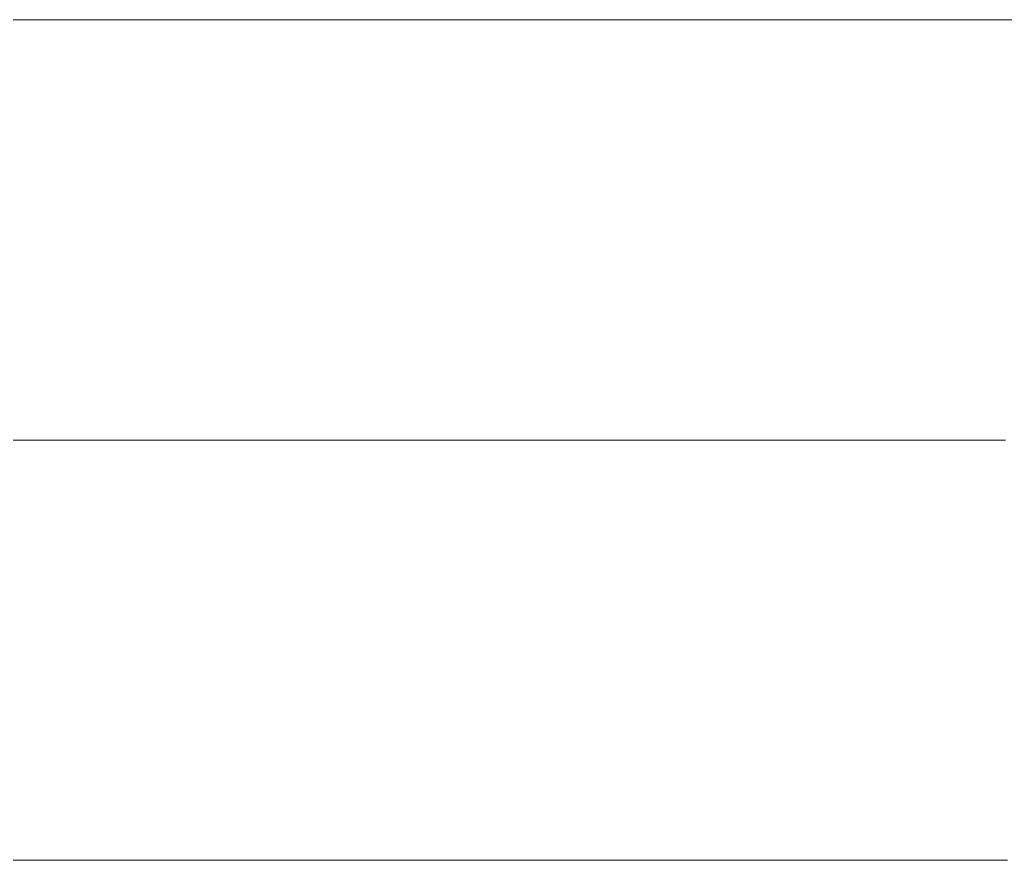
# Model space of a CAD drawing. Units: millimetres. Extents: x 59 to 11996, y 24 to 8424.
# Drawn here: x 8379 to 8395, y 420 to 434 of the extents above; entities that cross this region are included whole.
import ezdxf

# ---------------------------------------------------------------- set-up
doc = ezdxf.new("R2010")
doc.units = ezdxf.units.MM
doc.header["$MEASUREMENT"] = 0
doc.layers.add('(1) Shape lines', color=7, linetype='Continuous', lineweight=35)

# ---------------------------------------------------------------- blocks, each defined once
blk = doc.blocks.new('HATCH_243_10badd03-87ef-4cba-838f-a4aa5725c71d')
at = {"layer": '(1) Shape lines', "color": 0, "lineweight": 9}
for p, q in [((8378.733, 434), (8378.52, 434)), ((8378.741, 427), (8378.52, 427)), ((8378.749, 420), (8378.52, 420))]:
    blk.add_line(p, q, dxfattribs=at)
blk = doc.blocks.new('HATCH_244_7de6b469-5dff-49fa-868b-d71cd0146058')
at = {"layer": '(1) Shape lines', "color": 0, "lineweight": 9}
for p, q in [((8378.808, 434), (8378.733, 434)), ((8378.808, 427), (8378.741, 427)), ((8378.808, 420), (8378.749, 420))]:
    blk.add_line(p, q, dxfattribs=at)
blk = doc.blocks.new('HATCH_249_7a67c0a4-9268-4e8b-990e-4cd12a5610cd')
at = {"layer": '(1) Shape lines', "color": 0, "lineweight": 9}
for p, q in [((8379.26, 434), (8378.808, 434)), ((8379.276, 427), (8378.808, 427)), ((8379.292, 420), (8378.808, 420))]:
    blk.add_line(p, q, dxfattribs=at)
blk = doc.blocks.new('HATCH_250_838a9d4b-cf1b-4acf-b7d2-02fd5880719e')
at = {"layer": '(1) Shape lines', "color": 0, "lineweight": 9}
for p, q in [((8379.417, 434), (8379.26, 434)), ((8379.417, 427), (8379.276, 427)), ((8379.417, 420), (8379.292, 420))]:
    blk.add_line(p, q, dxfattribs=at)
blk = doc.blocks.new('HATCH_255_12a63fa7-624b-47c7-924f-b51d9f546d5c')
at = {"layer": '(1) Shape lines', "color": 0, "lineweight": 9}
for p, q in [((8379.478, 434), (8379.417, 434)), ((8379.48, 427), (8379.417, 427)), ((8379.482, 420), (8379.417, 420))]:
    blk.add_line(p, q, dxfattribs=at)
blk = doc.blocks.new('HATCH_256_417b0560-fbda-4c88-bee6-24b6858295bb')
at = {"layer": '(1) Shape lines', "color": 0, "lineweight": 9}
for p, q in [((8379.499, 434), (8379.478, 434)), ((8379.499, 427), (8379.48, 427)), ((8379.499, 420), (8379.482, 420))]:
    blk.add_line(p, q, dxfattribs=at)
blk = doc.blocks.new('HATCH_261_6050d884-6ef1-4883-bc8f-7e3a3b278aeb')
at = {"layer": '(1) Shape lines', "color": 0, "lineweight": 9}
for p, q in [((8379.509, 434), (8379.499, 434)), ((8379.51, 427), (8379.499, 427)), ((8379.51, 420), (8379.499, 420))]:
    blk.add_line(p, q, dxfattribs=at)
blk = doc.blocks.new('HATCH_262_2d6eb1cc-82f2-4ecf-9342-b3ca35802d3b')
at = {"layer": '(1) Shape lines', "color": 0, "lineweight": 9}
for p, q in [((8379.513, 434), (8379.509, 434)), ((8379.513, 427), (8379.51, 427)), ((8379.513, 420), (8379.51, 420))]:
    blk.add_line(p, q, dxfattribs=at)
blk = doc.blocks.new('HATCH_267_cb88217e-d0c8-4610-9bc7-f4859553d963')
at = {"layer": '(1) Shape lines', "color": 0, "lineweight": 9}
for p, q in [((8380.105, 434), (8379.513, 434)), ((8380.126, 427), (8379.513, 427)), ((8380.147, 420), (8379.513, 420))]:
    blk.add_line(p, q, dxfattribs=at)
blk = doc.blocks.new('HATCH_268_ba5a9ec3-b1bc-46fc-9219-7bb0ce335917')
at = {"layer": '(1) Shape lines', "color": 0, "lineweight": 9}
for p, q in [((8380.31, 434), (8380.105, 434)), ((8380.31, 427), (8380.126, 427)), ((8380.31, 420), (8380.147, 420))]:
    blk.add_line(p, q, dxfattribs=at)
blk = doc.blocks.new('HATCH_273_e89b5bdd-21fe-41e9-8855-740cbebe1969')
at = {"layer": '(1) Shape lines', "color": 0, "lineweight": 9}
for p, q in [((8380.388, 434), (8380.31, 434)), ((8380.391, 427), (8380.31, 427)), ((8380.393, 420), (8380.31, 420))]:
    blk.add_line(p, q, dxfattribs=at)
blk = doc.blocks.new('HATCH_274_765a0fbd-8cdb-4564-a506-03ffaa4ec1ec')
at = {"layer": '(1) Shape lines', "color": 0, "lineweight": 9}
for p, q in [((8380.415, 434), (8380.388, 434)), ((8380.415, 427), (8380.391, 427)), ((8380.415, 420), (8380.393, 420))]:
    blk.add_line(p, q, dxfattribs=at)
blk = doc.blocks.new('HATCH_279_d2a99c2a-acd1-45fc-882b-e1c1feef2e7c')
at = {"layer": '(1) Shape lines', "color": 0, "lineweight": 9}
for p, q in [((8380.837, 434), (8380.415, 434)), ((8380.853, 427), (8380.415, 427)), ((8380.868, 420), (8380.415, 420))]:
    blk.add_line(p, q, dxfattribs=at)
blk = doc.blocks.new('HATCH_280_005a3121-9788-460e-b675-6b9c5cb29e35')
at = {"layer": '(1) Shape lines', "color": 0, "lineweight": 9}
for p, q in [((8380.983, 434), (8380.837, 434)), ((8380.983, 427), (8380.853, 427)), ((8380.983, 420), (8380.868, 420))]:
    blk.add_line(p, q, dxfattribs=at)
blk = doc.blocks.new('HATCH_285_9b6c08bf-e342-4f99-a9e2-ee6726e05dc0')
at = {"layer": '(1) Shape lines', "color": 0, "lineweight": 9}
for p, q in [((8381.085, 434), (8380.983, 434)), ((8381.088, 427), (8380.983, 427)), ((8381.092, 420), (8380.983, 420))]:
    blk.add_line(p, q, dxfattribs=at)
blk = doc.blocks.new('HATCH_286_2ad2ebf0-4ba0-4e2a-b490-30e813bf0d62')
at = {"layer": '(1) Shape lines', "color": 0, "lineweight": 9}
for p, q in [((8381.12, 434), (8381.085, 434)), ((8381.12, 427), (8381.088, 427)), ((8381.12, 420), (8381.092, 420))]:
    blk.add_line(p, q, dxfattribs=at)
blk = doc.blocks.new('HATCH_291_c2b568ba-3869-4a68-81cd-8344c1f43a34')
at = {"layer": '(1) Shape lines', "color": 0, "lineweight": 9}
for p, q in [((8381.2, 434), (8381.12, 434)), ((8381.203, 427), (8381.12, 427)), ((8381.206, 420), (8381.12, 420))]:
    blk.add_line(p, q, dxfattribs=at)
blk = doc.blocks.new('HATCH_292_f7602fc3-9108-466e-9257-f1e150b09e4b')
at = {"layer": '(1) Shape lines', "color": 0, "lineweight": 9}
for p, q in [((8381.228, 434), (8381.2, 434)), ((8381.228, 427), (8381.203, 427)), ((8381.228, 420), (8381.206, 420))]:
    blk.add_line(p, q, dxfattribs=at)
blk = doc.blocks.new('HATCH_297_158914e9-7cb7-423d-ae72-e72a9230c8be')
at = {"layer": '(1) Shape lines', "color": 0, "lineweight": 9}
for p, q in [((8381.69, 434), (8381.228, 434)), ((8381.707, 427), (8381.228, 427)), ((8381.724, 420), (8381.228, 420))]:
    blk.add_line(p, q, dxfattribs=at)
blk = doc.blocks.new('HATCH_298_50fe1180-47c4-4d86-8610-2786e17e4322')
at = {"layer": '(1) Shape lines', "color": 0, "lineweight": 9}
for p, q in [((8381.85, 434), (8381.69, 434)), ((8381.85, 427), (8381.707, 427)), ((8381.85, 420), (8381.724, 420))]:
    blk.add_line(p, q, dxfattribs=at)
blk = doc.blocks.new('HATCH_303_c6bdce4b-1161-427f-9acb-3b31017a1ec7')
at = {"layer": '(1) Shape lines', "color": 0, "lineweight": 9}
for p, q in [((8381.93, 434), (8381.85, 434)), ((8381.933, 427), (8381.85, 427)), ((8381.936, 420), (8381.85, 420))]:
    blk.add_line(p, q, dxfattribs=at)
blk = doc.blocks.new('HATCH_304_8da16ea2-d56a-4d54-8c17-3fb92fa1396a')
at = {"layer": '(1) Shape lines', "color": 0, "lineweight": 9}
for p, q in [((8381.957, 434), (8381.93, 434)), ((8381.957, 427), (8381.933, 427)), ((8381.957, 420), (8381.936, 420))]:
    blk.add_line(p, q, dxfattribs=at)
blk = doc.blocks.new('HATCH_309_f002fbcc-3530-4863-b164-a1e1f14ede4e')
at = {"layer": '(1) Shape lines', "color": 0, "lineweight": 9}
for p, q in [((8382.147, 434), (8381.957, 434)), ((8382.154, 427), (8381.957, 427)), ((8382.161, 420), (8381.957, 420))]:
    blk.add_line(p, q, dxfattribs=at)
blk = doc.blocks.new('HATCH_310_60164790-8dad-4140-b17a-f3a46710115d')
at = {"layer": '(1) Shape lines', "color": 0, "lineweight": 9}
for p, q in [((8382.212, 434), (8382.147, 434)), ((8382.212, 427), (8382.154, 427)), ((8382.212, 420), (8382.161, 420))]:
    blk.add_line(p, q, dxfattribs=at)
blk = doc.blocks.new('HATCH_315_843b8b50-ad7b-4ff9-9697-6b862c098cde')
at = {"layer": '(1) Shape lines', "color": 0, "lineweight": 9}
for p, q in [((8382.428, 434), (8382.212, 434)), ((8382.436, 427), (8382.212, 427)), ((8382.444, 420), (8382.212, 420))]:
    blk.add_line(p, q, dxfattribs=at)
blk = doc.blocks.new('HATCH_316_b8ec4409-3769-41eb-a4c1-83875fc08fcb')
at = {"layer": '(1) Shape lines', "color": 0, "lineweight": 9}
for p, q in [((8382.502, 434), (8382.428, 434)), ((8382.502, 427), (8382.436, 427)), ((8382.502, 420), (8382.444, 420))]:
    blk.add_line(p, q, dxfattribs=at)
blk = doc.blocks.new('HATCH_321_3286b996-91e2-4efc-aff1-f2fdb1fe15c4')
at = {"layer": '(1) Shape lines', "color": 0, "lineweight": 9}
for p, q in [((8382.58, 434), (8382.502, 434)), ((8382.582, 427), (8382.502, 427)), ((8382.585, 420), (8382.502, 420))]:
    blk.add_line(p, q, dxfattribs=at)
blk = doc.blocks.new('HATCH_322_e2c726fe-3aa4-4993-82d9-c51bc204c8c1')
at = {"layer": '(1) Shape lines', "color": 0, "lineweight": 9}
for p, q in [((8382.606, 434), (8382.58, 434)), ((8382.606, 427), (8382.582, 427)), ((8382.606, 420), (8382.585, 420))]:
    blk.add_line(p, q, dxfattribs=at)
blk = doc.blocks.new('HATCH_327_71c89d8e-8eb3-429c-beb1-26c422030ef6')
at = {"layer": '(1) Shape lines', "color": 0, "lineweight": 9}
for p, q in [((8382.96, 434), (8382.606, 434)), ((8382.973, 427), (8382.606, 427)), ((8382.986, 420), (8382.606, 420))]:
    blk.add_line(p, q, dxfattribs=at)
blk = doc.blocks.new('HATCH_328_3de0a851-ff62-44d9-8d11-fff083ddf00f')
at = {"layer": '(1) Shape lines', "color": 0, "lineweight": 9}
for p, q in [((8383.082, 434), (8382.96, 434)), ((8383.082, 427), (8382.973, 427)), ((8383.082, 420), (8382.986, 420))]:
    blk.add_line(p, q, dxfattribs=at)
blk = doc.blocks.new('HATCH_333_63324dd9-f98a-4238-8eb6-be14bda80bd8')
at = {"layer": '(1) Shape lines', "color": 0, "lineweight": 9}
for p, q in [((8383.154, 434), (8383.082, 434)), ((8383.156, 427), (8383.082, 427)), ((8383.159, 420), (8383.082, 420))]:
    blk.add_line(p, q, dxfattribs=at)
blk = doc.blocks.new('HATCH_334_f6590276-15b3-4f93-9af0-3eba6236bcfd')
at = {"layer": '(1) Shape lines', "color": 0, "lineweight": 9}
for p, q in [((8383.178, 434), (8383.154, 434)), ((8383.178, 427), (8383.156, 427)), ((8383.178, 420), (8383.159, 420))]:
    blk.add_line(p, q, dxfattribs=at)
blk = doc.blocks.new('HATCH_339_443c8c25-a0ae-4227-8815-f4ead78deb16')
at = {"layer": '(1) Shape lines', "color": 0, "lineweight": 9}
for p, q in [((8383.196, 434), (8383.178, 434)), ((8383.197, 427), (8383.178, 427)), ((8383.198, 420), (8383.178, 420))]:
    blk.add_line(p, q, dxfattribs=at)
blk = doc.blocks.new('HATCH_340_3abd564b-6b77-4daf-88dd-706465535c77')
at = {"layer": '(1) Shape lines', "color": 0, "lineweight": 9}
for p, q in [((8383.203, 434), (8383.196, 434)), ((8383.203, 427), (8383.197, 427)), ((8383.203, 420), (8383.198, 420))]:
    blk.add_line(p, q, dxfattribs=at)
blk = doc.blocks.new('HATCH_345_ad54dd58-2c79-46d1-9f7f-3432c64cdfac')
at = {"layer": '(1) Shape lines', "color": 0, "lineweight": 9}
for p, q in [((8383.483, 434), (8383.203, 434)), ((8383.493, 427), (8383.203, 427)), ((8383.503, 420), (8383.203, 420))]:
    blk.add_line(p, q, dxfattribs=at)
blk = doc.blocks.new('HATCH_346_2ca4efdd-5ea3-4ab4-b889-719b59f79fdb')
at = {"layer": '(1) Shape lines', "color": 0, "lineweight": 9}
for p, q in [((8383.579, 434), (8383.483, 434)), ((8383.579, 427), (8383.493, 427)), ((8383.579, 420), (8383.503, 420))]:
    blk.add_line(p, q, dxfattribs=at)
blk = doc.blocks.new('HATCH_351_d662ef54-8596-408b-8d40-2a3161b36d1a')
at = {"layer": '(1) Shape lines', "color": 0, "lineweight": 9}
for p, q in [((8383.588, 434), (8383.579, 434)), ((8383.588, 427), (8383.579, 427)), ((8383.588, 420), (8383.579, 420))]:
    blk.add_line(p, q, dxfattribs=at)
blk = doc.blocks.new('HATCH_352_c8b9c5c7-7fcb-4521-bda4-0c710fb766de')
at = {"layer": '(1) Shape lines', "color": 0, "lineweight": 9}
for p, q in [((8383.591, 434), (8383.588, 434)), ((8383.591, 427), (8383.588, 427)), ((8383.591, 420), (8383.588, 420))]:
    blk.add_line(p, q, dxfattribs=at)
blk = doc.blocks.new('HATCH_357_ff7e9e03-8eb2-4e81-bab8-ba05f1fccb7e')
at = {"layer": '(1) Shape lines', "color": 0, "lineweight": 9}
for p, q in [((8383.655, 434), (8383.591, 434)), ((8383.658, 427), (8383.591, 427)), ((8383.66, 420), (8383.591, 420))]:
    blk.add_line(p, q, dxfattribs=at)
blk = doc.blocks.new('HATCH_358_7c777376-5d43-4709-9af0-b987648cbb31')
at = {"layer": '(1) Shape lines', "color": 0, "lineweight": 9}
for p, q in [((8383.677, 434), (8383.655, 434)), ((8383.677, 427), (8383.658, 427)), ((8383.677, 420), (8383.66, 420))]:
    blk.add_line(p, q, dxfattribs=at)
blk = doc.blocks.new('HATCH_363_82a5ff61-9c0f-4df5-8187-2bbfa6e233f0')
at = {"layer": '(1) Shape lines', "color": 0, "lineweight": 9}
for p, q in [((8383.898, 434), (8383.677, 434)), ((8383.906, 427), (8383.677, 427)), ((8383.913, 420), (8383.677, 420))]:
    blk.add_line(p, q, dxfattribs=at)
blk = doc.blocks.new('HATCH_364_3c498a9a-923a-4011-908a-7265ab452d60')
at = {"layer": '(1) Shape lines', "color": 0, "lineweight": 9}
for p, q in [((8383.973, 434), (8383.898, 434)), ((8383.973, 427), (8383.906, 427)), ((8383.973, 420), (8383.913, 420))]:
    blk.add_line(p, q, dxfattribs=at)
blk = doc.blocks.new('HATCH_369_9b34b2e1-5b37-477f-b30f-8359a868bc6f')
at = {"layer": '(1) Shape lines', "color": 0, "lineweight": 9}
for p, q in [((8384.017, 434), (8383.973, 434)), ((8384.019, 427), (8383.973, 427)), ((8384.02, 420), (8383.973, 420))]:
    blk.add_line(p, q, dxfattribs=at)
blk = doc.blocks.new('HATCH_370_9837c153-ee50-40d8-8536-6a5cd320f0b6')
at = {"layer": '(1) Shape lines', "color": 0, "lineweight": 9}
for p, q in [((8384.032, 434), (8384.017, 434)), ((8384.032, 427), (8384.019, 427)), ((8384.032, 420), (8384.02, 420))]:
    blk.add_line(p, q, dxfattribs=at)
blk = doc.blocks.new('HATCH_375_2994456a-ae1f-4ce5-b4da-211aaa69505a')
at = {"layer": '(1) Shape lines', "color": 0, "lineweight": 9}
for p, q in [((8384.089, 434), (8384.032, 434)), ((8384.091, 427), (8384.032, 427)), ((8384.093, 420), (8384.032, 420))]:
    blk.add_line(p, q, dxfattribs=at)
blk = doc.blocks.new('HATCH_376_4c4ad2a8-4ff1-4d67-83d8-25c241dd0a19')
at = {"layer": '(1) Shape lines', "color": 0, "lineweight": 9}
for p, q in [((8384.108, 434), (8384.089, 434)), ((8384.108, 427), (8384.091, 427)), ((8384.108, 420), (8384.093, 420))]:
    blk.add_line(p, q, dxfattribs=at)
blk = doc.blocks.new('HATCH_381_8fcd8e87-21fe-4825-a158-da528d1e697f')
at = {"layer": '(1) Shape lines', "color": 0, "lineweight": 9}
for p, q in [((8384.333, 434), (8384.108, 434)), ((8384.342, 427), (8384.108, 427)), ((8384.35, 420), (8384.108, 420))]:
    blk.add_line(p, q, dxfattribs=at)
blk = doc.blocks.new('HATCH_382_f849dcfc-7e50-4531-9534-a4c22ee2888f')
at = {"layer": '(1) Shape lines', "color": 0, "lineweight": 9}
for p, q in [((8384.41, 434), (8384.333, 434)), ((8384.41, 427), (8384.342, 427)), ((8384.41, 420), (8384.35, 420))]:
    blk.add_line(p, q, dxfattribs=at)
blk = doc.blocks.new('HATCH_387_0041397f-75a2-4373-bc0a-010815e4131c')
at = {"layer": '(1) Shape lines', "color": 0, "lineweight": 9}
for p, q in [((8384.457, 434), (8384.41, 434)), ((8384.459, 427), (8384.41, 427)), ((8384.461, 420), (8384.41, 420))]:
    blk.add_line(p, q, dxfattribs=at)
blk = doc.blocks.new('HATCH_388_f4300290-063d-4afe-858b-540fbdac1a2a')
at = {"layer": '(1) Shape lines', "color": 0, "lineweight": 9}
for p, q in [((8384.473, 434), (8384.457, 434)), ((8384.473, 427), (8384.459, 427)), ((8384.473, 420), (8384.461, 420))]:
    blk.add_line(p, q, dxfattribs=at)
blk = doc.blocks.new('HATCH_393_3f32c813-c740-40fb-a508-e19fb1e24cae')
at = {"layer": '(1) Shape lines', "color": 0, "lineweight": 9}
for p, q in [((8384.524, 434), (8384.473, 434)), ((8384.525, 427), (8384.473, 427)), ((8384.527, 420), (8384.473, 420))]:
    blk.add_line(p, q, dxfattribs=at)
blk = doc.blocks.new('HATCH_394_253e972d-cff8-41de-913f-31ef2474a451')
at = {"layer": '(1) Shape lines', "color": 0, "lineweight": 9}
for p, q in [((8384.541, 434), (8384.524, 434)), ((8384.541, 427), (8384.525, 427)), ((8384.541, 420), (8384.527, 420))]:
    blk.add_line(p, q, dxfattribs=at)
blk = doc.blocks.new('HATCH_399_b5b9fc4f-358a-44c9-884d-7ee572ca836d')
at = {"layer": '(1) Shape lines', "color": 0, "lineweight": 9}
for p, q in [((8384.68, 434), (8384.541, 434)), ((8384.685, 427), (8384.541, 427)), ((8384.69, 420), (8384.541, 420))]:
    blk.add_line(p, q, dxfattribs=at)
blk = doc.blocks.new('HATCH_400_52e76088-64b9-4528-8036-4349f5a9c287')
at = {"layer": '(1) Shape lines', "color": 0, "lineweight": 9}
for p, q in [((8384.727, 434), (8384.68, 434)), ((8384.727, 427), (8384.685, 427)), ((8384.727, 420), (8384.69, 420))]:
    blk.add_line(p, q, dxfattribs=at)
blk = doc.blocks.new('HATCH_405_1887b35c-6c8d-40da-b7fd-73f014a7cb11')
at = {"layer": '(1) Shape lines', "color": 0, "lineweight": 9}
for p, q in [((8384.765, 434), (8384.727, 434)), ((8384.766, 427), (8384.727, 427)), ((8384.767, 420), (8384.727, 420))]:
    blk.add_line(p, q, dxfattribs=at)
blk = doc.blocks.new('HATCH_406_f577f653-b51c-4bc0-8212-a9906010008c')
at = {"layer": '(1) Shape lines', "color": 0, "lineweight": 9}
for p, q in [((8384.777, 434), (8384.765, 434)), ((8384.777, 427), (8384.766, 427)), ((8384.777, 420), (8384.767, 420))]:
    blk.add_line(p, q, dxfattribs=at)
blk = doc.blocks.new('HATCH_411_ba3f28c0-18df-4970-bd23-128a4087d172')
at = {"layer": '(1) Shape lines', "color": 0, "lineweight": 9}
for p, q in [((8384.887, 434), (8384.777, 434)), ((8384.891, 427), (8384.777, 427)), ((8384.895, 420), (8384.777, 420))]:
    blk.add_line(p, q, dxfattribs=at)
blk = doc.blocks.new('HATCH_412_b844e22b-2d54-4186-bb97-fcb84af0952f')
at = {"layer": '(1) Shape lines', "color": 0, "lineweight": 9}
for p, q in [((8384.924, 434), (8384.887, 434)), ((8384.924, 427), (8384.891, 427)), ((8384.924, 420), (8384.895, 420))]:
    blk.add_line(p, q, dxfattribs=at)
blk = doc.blocks.new('HATCH_417_48a1d730-f4ad-4fa1-8935-8ed42c74b0b7')
at = {"layer": '(1) Shape lines', "color": 0, "lineweight": 9}
for p, q in [((8384.971, 434), (8384.924, 434)), ((8384.972, 427), (8384.924, 427)), ((8384.974, 420), (8384.924, 420))]:
    blk.add_line(p, q, dxfattribs=at)
blk = doc.blocks.new('HATCH_418_86f896b5-67c7-49c4-b49a-0ccae8e442c3')
at = {"layer": '(1) Shape lines', "color": 0, "lineweight": 9}
for p, q in [((8384.987, 434), (8384.971, 434)), ((8384.987, 427), (8384.972, 427)), ((8384.987, 420), (8384.974, 420))]:
    blk.add_line(p, q, dxfattribs=at)
blk = doc.blocks.new('HATCH_423_919ddfbc-c2e9-4291-8db9-5fd5a6d00bc3')
at = {"layer": '(1) Shape lines', "color": 0, "lineweight": 9}
for p, q in [((8385.14, 434), (8384.987, 434)), ((8385.145, 427), (8384.987, 427)), ((8385.151, 420), (8384.987, 420))]:
    blk.add_line(p, q, dxfattribs=at)
blk = doc.blocks.new('HATCH_424_64b274db-5490-4550-9699-b7915c240f2e')
at = {"layer": '(1) Shape lines', "color": 0, "lineweight": 9}
for p, q in [((8385.192, 434), (8385.14, 434)), ((8385.192, 427), (8385.145, 427)), ((8385.192, 420), (8385.151, 420))]:
    blk.add_line(p, q, dxfattribs=at)
blk = doc.blocks.new('HATCH_429_5fc03077-d912-4f5a-9116-66121bf189d8')
at = {"layer": '(1) Shape lines', "color": 0, "lineweight": 9}
for p, q in [((8385.205, 434), (8385.192, 434)), ((8385.205, 427), (8385.192, 427)), ((8385.206, 420), (8385.192, 420))]:
    blk.add_line(p, q, dxfattribs=at)
blk = doc.blocks.new('HATCH_430_0e83b43e-979c-4a5e-8de2-b648c4c4f7fb')
at = {"layer": '(1) Shape lines', "color": 0, "lineweight": 9}
for p, q in [((8385.209, 434), (8385.205, 434)), ((8385.209, 427), (8385.205, 427)), ((8385.209, 420), (8385.206, 420))]:
    blk.add_line(p, q, dxfattribs=at)
blk = doc.blocks.new('HATCH_435_5fe607e0-2070-432f-bc16-b9b86aa9947b')
at = {"layer": '(1) Shape lines', "color": 0, "lineweight": 9}
for p, q in [((8385.215, 434), (8385.209, 434)), ((8385.216, 427), (8385.209, 427)), ((8385.216, 420), (8385.209, 420))]:
    blk.add_line(p, q, dxfattribs=at)
blk = doc.blocks.new('HATCH_436_bb5e942e-ebb2-4110-8790-5e583938a929')
at = {"layer": '(1) Shape lines', "color": 0, "lineweight": 9}
for p, q in [((8385.217, 434), (8385.215, 434)), ((8385.217, 427), (8385.216, 427)), ((8385.217, 420), (8385.216, 420))]:
    blk.add_line(p, q, dxfattribs=at)
blk = doc.blocks.new('HATCH_441_78854312-c250-48a1-b75d-b9ff2ae5c765')
at = {"layer": '(1) Shape lines', "color": 0, "lineweight": 9}
for p, q in [((8385.392, 434), (8385.217, 434)), ((8385.399, 427), (8385.217, 427)), ((8385.405, 420), (8385.217, 420))]:
    blk.add_line(p, q, dxfattribs=at)
blk = doc.blocks.new('HATCH_442_dd9bc3b1-db64-4993-9219-2f1035cad3df')
at = {"layer": '(1) Shape lines', "color": 0, "lineweight": 9}
for p, q in [((8385.452, 434), (8385.392, 434)), ((8385.452, 427), (8385.399, 427)), ((8385.452, 420), (8385.405, 420))]:
    blk.add_line(p, q, dxfattribs=at)
blk = doc.blocks.new('HATCH_447_dab52f57-3253-4c6d-8781-8e455c5a80a3')
at = {"layer": '(1) Shape lines', "color": 0, "lineweight": 9}
for p, q in [((8385.457, 434), (8385.452, 434)), ((8385.457, 427), (8385.452, 427)), ((8385.457, 420), (8385.452, 420))]:
    blk.add_line(p, q, dxfattribs=at)
blk = doc.blocks.new('HATCH_448_ec344f6d-0b39-4859-a000-6cbd27d6ad15')
at = {"layer": '(1) Shape lines', "color": 0, "lineweight": 9}
for p, q in [((8385.459, 434), (8385.457, 434)), ((8385.459, 427), (8385.457, 427)), ((8385.459, 420), (8385.457, 420))]:
    blk.add_line(p, q, dxfattribs=at)
blk = doc.blocks.new('HATCH_453_8be08377-fed6-4ad8-a496-235f1678d838')
at = {"layer": '(1) Shape lines', "color": 0, "lineweight": 9}
for p, q in [((8385.514, 434), (8385.459, 434)), ((8385.516, 427), (8385.459, 427)), ((8385.518, 420), (8385.459, 420))]:
    blk.add_line(p, q, dxfattribs=at)
blk = doc.blocks.new('HATCH_454_66a0d529-4bc0-4ca5-9bc6-3a64d7a27a41')
at = {"layer": '(1) Shape lines', "color": 0, "lineweight": 9}
for p, q in [((8385.532, 434), (8385.514, 434)), ((8385.532, 427), (8385.516, 427)), ((8385.532, 420), (8385.518, 420))]:
    blk.add_line(p, q, dxfattribs=at)
blk = doc.blocks.new('HATCH_457_01d4adea-fbce-4275-8b66-f0cb82e97a30')
at = {"layer": '(1) Shape lines', "color": 0, "lineweight": 9}
for p, q in [((8385.541, 434), (8385.532, 434)), ((8385.542, 427), (8385.532, 427)), ((8385.542, 420), (8385.532, 420))]:
    blk.add_line(p, q, dxfattribs=at)
blk = doc.blocks.new('HATCH_458_71c1dfba-db4c-46fe-9fc4-713c86e5c38d')
at = {"layer": '(1) Shape lines', "color": 0, "lineweight": 9}
for p, q in [((8385.545, 434), (8385.541, 434)), ((8385.545, 427), (8385.542, 427)), ((8385.545, 420), (8385.542, 420))]:
    blk.add_line(p, q, dxfattribs=at)
blk = doc.blocks.new('HATCH_461_1ebd04df-0394-47fa-b11b-314ed71a2877')
at = {"layer": '(1) Shape lines', "color": 0, "lineweight": 9}
for p, q in [((8385.884, 434), (8385.545, 434)), ((8385.896, 427), (8385.545, 427)), ((8385.908, 420), (8385.545, 420))]:
    blk.add_line(p, q, dxfattribs=at)
blk = doc.blocks.new('HATCH_462_5c809a57-78f8-4380-97e0-ab1004052a1f')
at = {"layer": '(1) Shape lines', "color": 0, "lineweight": 9}
for p, q in [((8385.999, 434), (8385.884, 434)), ((8385.999, 427), (8385.896, 427)), ((8385.999, 420), (8385.908, 420))]:
    blk.add_line(p, q, dxfattribs=at)
blk = doc.blocks.new('HATCH_465_bf80d5c6-a8de-417a-a546-3a5d28363e0b')
at = {"layer": '(1) Shape lines', "color": 0, "lineweight": 9}
for p, q in [((8386.024, 434), (8385.999, 434)), ((8386.025, 427), (8385.999, 427)), ((8386.026, 420), (8385.999, 420))]:
    blk.add_line(p, q, dxfattribs=at)
blk = doc.blocks.new('HATCH_466_57b97fcd-21ad-4616-94a1-ccd3273516dc')
at = {"layer": '(1) Shape lines', "color": 0, "lineweight": 9}
for p, q in [((8386.032, 434), (8386.024, 434)), ((8386.032, 427), (8386.025, 427)), ((8386.032, 420), (8386.026, 420))]:
    blk.add_line(p, q, dxfattribs=at)
blk = doc.blocks.new('HATCH_469_17146fd6-d2a6-4b8e-9b67-82386211dbe0')
at = {"layer": '(1) Shape lines', "color": 0, "lineweight": 9}
for p, q in [((8386.427, 434), (8386.032, 434)), ((8386.454, 427), (8386.032, 427)), ((8386.48, 420), (8386.032, 420))]:
    blk.add_line(p, q, dxfattribs=at)
blk = doc.blocks.new('HATCH_470_b6bedab6-fb38-4048-b624-af59ac023345')
at = {"layer": '(1) Shape lines', "color": 0, "lineweight": 9}
for p, q in [((8386.676, 434), (8386.427, 434)), ((8386.676, 427), (8386.454, 427)), ((8386.676, 420), (8386.48, 420))]:
    blk.add_line(p, q, dxfattribs=at)
blk = doc.blocks.new('HATCH_475_f0b1f9e0-dff0-4465-a818-afb580505933')
at = {"layer": '(1) Shape lines', "color": 0, "lineweight": 9}
for p, q in [((8386.689, 434), (8386.676, 434)), ((8386.69, 427), (8386.676, 427)), ((8386.69, 420), (8386.676, 420))]:
    blk.add_line(p, q, dxfattribs=at)
blk = doc.blocks.new('HATCH_476_b6cd4174-8af9-4d6e-b174-a0f7715b0fc1')
at = {"layer": '(1) Shape lines', "color": 0, "lineweight": 9}
for p, q in [((8386.697, 434), (8386.689, 434)), ((8386.697, 427), (8386.69, 427)), ((8386.697, 420), (8386.69, 420))]:
    blk.add_line(p, q, dxfattribs=at)
blk = doc.blocks.new('HATCH_481_3a0cc5f4-656a-4611-b8a5-eb3fd4c8893f')
at = {"layer": '(1) Shape lines', "color": 0, "lineweight": 9}
for p, q in [((8387.244, 434), (8386.697, 434)), ((8387.282, 427), (8386.697, 427)), ((8387.319, 420), (8386.697, 420))]:
    blk.add_line(p, q, dxfattribs=at)
blk = doc.blocks.new('HATCH_482_f43f0fdc-a273-47d3-b111-74fbaa0ae563')
at = {"layer": '(1) Shape lines', "color": 0, "lineweight": 9}
for p, q in [((8387.597, 434), (8387.244, 434)), ((8387.597, 427), (8387.282, 427)), ((8387.597, 420), (8387.319, 420))]:
    blk.add_line(p, q, dxfattribs=at)
blk = doc.blocks.new('HATCH_487_be457245-8c25-4a2b-8951-4b8f5230e7ee')
at = {"layer": '(1) Shape lines', "color": 0, "lineweight": 9}
for p, q in [((8387.77, 434), (8387.597, 434)), ((8387.783, 427), (8387.597, 427)), ((8387.795, 420), (8387.597, 420))]:
    blk.add_line(p, q, dxfattribs=at)
blk = doc.blocks.new('HATCH_488_305347f2-9669-4156-9dca-1f01a6828932')
at = {"layer": '(1) Shape lines', "color": 0, "lineweight": 9}
for p, q in [((8387.887, 434), (8387.77, 434)), ((8387.887, 427), (8387.783, 427)), ((8387.887, 420), (8387.795, 420))]:
    blk.add_line(p, q, dxfattribs=at)
blk = doc.blocks.new('HATCH_493_1019a275-7e50-4667-b401-57b21fd52de2')
at = {"layer": '(1) Shape lines', "color": 0, "lineweight": 9}
for p, q in [((8388.308, 434), (8387.887, 434)), ((8388.339, 427), (8387.887, 427)), ((8388.37, 420), (8387.887, 420))]:
    blk.add_line(p, q, dxfattribs=at)
blk = doc.blocks.new('HATCH_494_02f32637-6f36-41da-91fb-95f9ec8b10a5')
at = {"layer": '(1) Shape lines', "color": 0, "lineweight": 9}
for p, q in [((8388.595, 434), (8388.308, 434)), ((8388.595, 427), (8388.339, 427)), ((8388.595, 420), (8388.37, 420))]:
    blk.add_line(p, q, dxfattribs=at)
blk = doc.blocks.new('HATCH_499_cd16ce91-601e-42c3-b198-02faf283b5ec')
at = {"layer": '(1) Shape lines', "color": 0, "lineweight": 9}
for p, q in [((8389.098, 434), (8388.595, 434)), ((8389.135, 427), (8388.595, 427)), ((8389.173, 420), (8388.595, 420))]:
    blk.add_line(p, q, dxfattribs=at)
blk = doc.blocks.new('HATCH_500_a9aee68b-7dea-42b9-b774-e542439246ad')
at = {"layer": '(1) Shape lines', "color": 0, "lineweight": 9}
for p, q in [((8389.444, 434), (8389.098, 434)), ((8389.444, 427), (8389.135, 427)), ((8389.444, 420), (8389.173, 420))]:
    blk.add_line(p, q, dxfattribs=at)
blk = doc.blocks.new('HATCH_507_7e50f37c-fbff-42ee-8ed3-32b1024b1e12')
at = {"layer": '(1) Shape lines', "color": 0, "lineweight": 9}
for p, q in [((8390.327, 434), (8389.444, 434)), ((8390.393, 427), (8389.444, 427)), ((8390.459, 420), (8389.444, 420))]:
    blk.add_line(p, q, dxfattribs=at)
blk = doc.blocks.new('HATCH_508_888fa970-5d09-45ed-8d99-d0f0b0eaf234')
at = {"layer": '(1) Shape lines', "color": 0, "lineweight": 9}
for p, q in [((8390.94, 434), (8390.327, 434)), ((8390.94, 427), (8390.393, 427)), ((8390.94, 420), (8390.459, 420))]:
    blk.add_line(p, q, dxfattribs=at)
blk = doc.blocks.new('HATCH_515_7cb194ac-20dd-448c-accf-75f9bde6fcd6')
at = {"layer": '(1) Shape lines', "color": 0, "lineweight": 9}
for p, q in [((8391.378, 434), (8390.94, 434)), ((8391.411, 427), (8390.94, 427)), ((8391.445, 420), (8390.94, 420))]:
    blk.add_line(p, q, dxfattribs=at)
blk = doc.blocks.new('HATCH_516_f36a2a44-57d6-44fc-83c3-c6c836bd0e5c')
at = {"layer": '(1) Shape lines', "color": 0, "lineweight": 9}
for p, q in [((8391.689, 434), (8391.378, 434)), ((8391.689, 427), (8391.411, 427)), ((8391.689, 420), (8391.445, 420))]:
    blk.add_line(p, q, dxfattribs=at)
blk = doc.blocks.new('HATCH_523_f419c488-a7a3-4f3a-8144-3f38492d16be')
at = {"layer": '(1) Shape lines', "color": 0, "lineweight": 9}
for p, q in [((8392.07, 434), (8391.689, 434)), ((8392.099, 427), (8391.689, 427)), ((8392.129, 420), (8391.689, 420))]:
    blk.add_line(p, q, dxfattribs=at)
blk = doc.blocks.new('HATCH_524_fedfb417-e2b8-4683-b2f6-dac86400026c')
at = {"layer": '(1) Shape lines', "color": 0, "lineweight": 9}
for p, q in [((8392.344, 434), (8392.07, 434)), ((8392.344, 427), (8392.099, 427)), ((8392.344, 420), (8392.129, 420))]:
    blk.add_line(p, q, dxfattribs=at)
blk = doc.blocks.new('HATCH_531_afadfba9-022d-4da5-b60d-7581d5ea6c46')
at = {"layer": '(1) Shape lines', "color": 0, "lineweight": 9}
for p, q in [((8392.798, 434), (8392.344, 434)), ((8392.834, 427), (8392.344, 427)), ((8392.87, 420), (8392.344, 420))]:
    blk.add_line(p, q, dxfattribs=at)
blk = doc.blocks.new('HATCH_532_9131d6c5-efaf-4e00-ba10-dc5f0ea1cdd2')
at = {"layer": '(1) Shape lines', "color": 0, "lineweight": 9}
for p, q in [((8393.129, 434), (8392.798, 434)), ((8393.129, 427), (8392.834, 427)), ((8393.129, 420), (8392.87, 420))]:
    blk.add_line(p, q, dxfattribs=at)
blk = doc.blocks.new('HATCH_539_9bffe4e9-d357-4ebe-b1d8-17de912947c0')
at = {"layer": '(1) Shape lines', "color": 0, "lineweight": 9}
for p, q in [((8393.17, 434), (8393.129, 434)), ((8393.174, 427), (8393.129, 427)), ((8393.177, 420), (8393.129, 420))]:
    blk.add_line(p, q, dxfattribs=at)
blk = doc.blocks.new('HATCH_540_4a8209e4-6f81-46eb-99ce-67a5c1083910')
at = {"layer": '(1) Shape lines', "color": 0, "lineweight": 9}
for p, q in [((8393.201, 434), (8393.17, 434)), ((8393.201, 427), (8393.174, 427)), ((8393.201, 420), (8393.177, 420))]:
    blk.add_line(p, q, dxfattribs=at)
blk = doc.blocks.new('HATCH_547_cdba2432-0a6f-436a-8211-0c33104905d5')
at = {"layer": '(1) Shape lines', "color": 0, "lineweight": 9}
for p, q in [((8393.46, 434), (8393.201, 434)), ((8393.48, 427), (8393.201, 427)), ((8393.501, 420), (8393.201, 420))]:
    blk.add_line(p, q, dxfattribs=at)
blk = doc.blocks.new('HATCH_548_a43fc36a-7dd7-4986-a876-ec406fad2b78')
at = {"layer": '(1) Shape lines', "color": 0, "lineweight": 9}
for p, q in [((8393.65, 434), (8393.46, 434)), ((8393.65, 427), (8393.48, 427)), ((8393.65, 420), (8393.501, 420))]:
    blk.add_line(p, q, dxfattribs=at)
blk = doc.blocks.new('HATCH_555_73a57d28-beda-46fc-9041-eb75cec2a186')
at = {"layer": '(1) Shape lines', "color": 0, "lineweight": 9}
for p, q in [((8393.653, 434), (8393.65, 434)), ((8393.653, 427), (8393.65, 427)), ((8393.653, 420), (8393.65, 420))]:
    blk.add_line(p, q, dxfattribs=at)
blk = doc.blocks.new('HATCH_556_1841e7db-e178-40db-915a-25cf8ad7320a')
at = {"layer": '(1) Shape lines', "color": 0, "lineweight": 9}
for p, q in [((8393.654, 434), (8393.653, 434)), ((8393.654, 427), (8393.653, 427)), ((8393.654, 420), (8393.653, 420))]:
    blk.add_line(p, q, dxfattribs=at)
blk = doc.blocks.new('HATCH_563_ba938d7f-269b-4c1d-82c8-d5201c2ec06b')
at = {"layer": '(1) Shape lines', "color": 0, "lineweight": 9}
for p, q in [((8393.84, 434), (8393.654, 434)), ((8393.855, 427), (8393.654, 427)), ((8393.87, 420), (8393.654, 420))]:
    blk.add_line(p, q, dxfattribs=at)
blk = doc.blocks.new('HATCH_564_2e0ebc6d-b05a-4a96-9c5d-9f4810f3ef68')
at = {"layer": '(1) Shape lines', "color": 0, "lineweight": 9}
for p, q in [((8393.977, 434), (8393.84, 434)), ((8393.977, 427), (8393.855, 427)), ((8393.977, 420), (8393.87, 420))]:
    blk.add_line(p, q, dxfattribs=at)
blk = doc.blocks.new('HATCH_571_f7bd3ec6-efd4-4e1b-9fe7-c89dffa501f5')
at = {"layer": '(1) Shape lines', "color": 0, "lineweight": 9}
for p, q in [((8394.082, 434), (8393.977, 434)), ((8394.091, 427), (8393.977, 427)), ((8394.099, 420), (8393.977, 420))]:
    blk.add_line(p, q, dxfattribs=at)
blk = doc.blocks.new('HATCH_572_a9a53b22-c29b-40eb-bc79-0c4e603f5901')
at = {"layer": '(1) Shape lines', "color": 0, "lineweight": 9}
for p, q in [((8394.16, 434), (8394.082, 434)), ((8394.16, 427), (8394.091, 427)), ((8394.16, 420), (8394.099, 420))]:
    blk.add_line(p, q, dxfattribs=at)
blk = doc.blocks.new('HATCH_579_23b7f898-066b-4158-9bcf-41d993cef55d')
at = {"layer": '(1) Shape lines', "color": 0, "lineweight": 9}
for p, q in [((8394.392, 434), (8394.16, 434)), ((8394.411, 427), (8394.16, 427)), ((8394.43, 420), (8394.16, 420))]:
    blk.add_line(p, q, dxfattribs=at)
blk = doc.blocks.new('HATCH_580_27a8074f-5075-4117-a06c-44d694677565')
at = {"layer": '(1) Shape lines', "color": 0, "lineweight": 9}
for p, q in [((8394.565, 434), (8394.392, 434)), ((8394.565, 427), (8394.411, 427)), ((8394.565, 420), (8394.43, 420))]:
    blk.add_line(p, q, dxfattribs=at)
blk = doc.blocks.new('HATCH_587_a9ddaee0-e13f-4669-be49-06714bc468b0')
at = {"layer": '(1) Shape lines', "color": 0, "lineweight": 9}
for p, q in [((8395.004, 434), (8394.565, 434)), ((8395.04, 427), (8394.565, 427)), ((8395.077, 420), (8394.565, 420))]:
    blk.add_line(p, q, dxfattribs=at)
blk = doc.blocks.new('HATCH_588_2f77afe9-9883-4ebd-a1c2-acc889748183')
at = {"layer": '(1) Shape lines', "color": 0, "lineweight": 9}
blk.add_line((8395.332, 434), (8395.004, 434), dxfattribs=at)
blk = doc.blocks.new('GROUP_0_16b45ae1-7cdb-48ee-acf3-8efcc69aa612')
at = {"layer": '(1) Shape lines', "color": 154, "linetype": 'ByBlock'}
for name in ['HATCH_243_10badd03-87ef-4cba-838f-a4aa5725c71d', 'HATCH_244_7de6b469-5dff-49fa-868b-d71cd0146058', 'HATCH_249_7a67c0a4-9268-4e8b-990e-4cd12a5610cd', 'HATCH_250_838a9d4b-cf1b-4acf-b7d2-02fd5880719e', 'HATCH_255_12a63fa7-624b-47c7-924f-b51d9f546d5c', 'HATCH_256_417b0560-fbda-4c88-bee6-24b6858295bb', 'HATCH_261_6050d884-6ef1-4883-bc8f-7e3a3b278aeb', 'HATCH_262_2d6eb1cc-82f2-4ecf-9342-b3ca35802d3b', 'HATCH_267_cb88217e-d0c8-4610-9bc7-f4859553d963', 'HATCH_268_ba5a9ec3-b1bc-46fc-9219-7bb0ce335917', 'HATCH_273_e89b5bdd-21fe-41e9-8855-740cbebe1969', 'HATCH_274_765a0fbd-8cdb-4564-a506-03ffaa4ec1ec', 'HATCH_279_d2a99c2a-acd1-45fc-882b-e1c1feef2e7c', 'HATCH_280_005a3121-9788-460e-b675-6b9c5cb29e35', 'HATCH_285_9b6c08bf-e342-4f99-a9e2-ee6726e05dc0', 'HATCH_286_2ad2ebf0-4ba0-4e2a-b490-30e813bf0d62', 'HATCH_291_c2b568ba-3869-4a68-81cd-8344c1f43a34', 'HATCH_292_f7602fc3-9108-466e-9257-f1e150b09e4b', 'HATCH_297_158914e9-7cb7-423d-ae72-e72a9230c8be', 'HATCH_298_50fe1180-47c4-4d86-8610-2786e17e4322', 'HATCH_303_c6bdce4b-1161-427f-9acb-3b31017a1ec7', 'HATCH_304_8da16ea2-d56a-4d54-8c17-3fb92fa1396a', 'HATCH_309_f002fbcc-3530-4863-b164-a1e1f14ede4e', 'HATCH_310_60164790-8dad-4140-b17a-f3a46710115d', 'HATCH_315_843b8b50-ad7b-4ff9-9697-6b862c098cde', 'HATCH_316_b8ec4409-3769-41eb-a4c1-83875fc08fcb', 'HATCH_321_3286b996-91e2-4efc-aff1-f2fdb1fe15c4', 'HATCH_322_e2c726fe-3aa4-4993-82d9-c51bc204c8c1', 'HATCH_327_71c89d8e-8eb3-429c-beb1-26c422030ef6', 'HATCH_328_3de0a851-ff62-44d9-8d11-fff083ddf00f', 'HATCH_333_63324dd9-f98a-4238-8eb6-be14bda80bd8', 'HATCH_334_f6590276-15b3-4f93-9af0-3eba6236bcfd', 'HATCH_339_443c8c25-a0ae-4227-8815-f4ead78deb16', 'HATCH_340_3abd564b-6b77-4daf-88dd-706465535c77', 'HATCH_345_ad54dd58-2c79-46d1-9f7f-3432c64cdfac', 'HATCH_346_2ca4efdd-5ea3-4ab4-b889-719b59f79fdb', 'HATCH_351_d662ef54-8596-408b-8d40-2a3161b36d1a', 'HATCH_352_c8b9c5c7-7fcb-4521-bda4-0c710fb766de', 'HATCH_357_ff7e9e03-8eb2-4e81-bab8-ba05f1fccb7e', 'HATCH_358_7c777376-5d43-4709-9af0-b987648cbb31', 'HATCH_363_82a5ff61-9c0f-4df5-8187-2bbfa6e233f0', 'HATCH_364_3c498a9a-923a-4011-908a-7265ab452d60', 'HATCH_369_9b34b2e1-5b37-477f-b30f-8359a868bc6f', 'HATCH_370_9837c153-ee50-40d8-8536-6a5cd320f0b6', 'HATCH_375_2994456a-ae1f-4ce5-b4da-211aaa69505a', 'HATCH_376_4c4ad2a8-4ff1-4d67-83d8-25c241dd0a19', 'HATCH_381_8fcd8e87-21fe-4825-a158-da528d1e697f', 'HATCH_382_f849dcfc-7e50-4531-9534-a4c22ee2888f', 'HATCH_387_0041397f-75a2-4373-bc0a-010815e4131c', 'HATCH_388_f4300290-063d-4afe-858b-540fbdac1a2a', 'HATCH_393_3f32c813-c740-40fb-a508-e19fb1e24cae', 'HATCH_394_253e972d-cff8-41de-913f-31ef2474a451', 'HATCH_399_b5b9fc4f-358a-44c9-884d-7ee572ca836d', 'HATCH_400_52e76088-64b9-4528-8036-4349f5a9c287', 'HATCH_405_1887b35c-6c8d-40da-b7fd-73f014a7cb11', 'HATCH_406_f577f653-b51c-4bc0-8212-a9906010008c', 'HATCH_411_ba3f28c0-18df-4970-bd23-128a4087d172', 'HATCH_412_b844e22b-2d54-4186-bb97-fcb84af0952f', 'HATCH_417_48a1d730-f4ad-4fa1-8935-8ed42c74b0b7', 'HATCH_418_86f896b5-67c7-49c4-b49a-0ccae8e442c3', 'HATCH_423_919ddfbc-c2e9-4291-8db9-5fd5a6d00bc3', 'HATCH_424_64b274db-5490-4550-9699-b7915c240f2e', 'HATCH_429_5fc03077-d912-4f5a-9116-66121bf189d8', 'HATCH_430_0e83b43e-979c-4a5e-8de2-b648c4c4f7fb', 'HATCH_435_5fe607e0-2070-432f-bc16-b9b86aa9947b', 'HATCH_436_bb5e942e-ebb2-4110-8790-5e583938a929', 'HATCH_441_78854312-c250-48a1-b75d-b9ff2ae5c765', 'HATCH_442_dd9bc3b1-db64-4993-9219-2f1035cad3df', 'HATCH_447_dab52f57-3253-4c6d-8781-8e455c5a80a3', 'HATCH_448_ec344f6d-0b39-4859-a000-6cbd27d6ad15', 'HATCH_453_8be08377-fed6-4ad8-a496-235f1678d838', 'HATCH_454_66a0d529-4bc0-4ca5-9bc6-3a64d7a27a41', 'HATCH_457_01d4adea-fbce-4275-8b66-f0cb82e97a30', 'HATCH_458_71c1dfba-db4c-46fe-9fc4-713c86e5c38d', 'HATCH_461_1ebd04df-0394-47fa-b11b-314ed71a2877', 'HATCH_462_5c809a57-78f8-4380-97e0-ab1004052a1f', 'HATCH_465_bf80d5c6-a8de-417a-a546-3a5d28363e0b', 'HATCH_466_57b97fcd-21ad-4616-94a1-ccd3273516dc', 'HATCH_469_17146fd6-d2a6-4b8e-9b67-82386211dbe0', 'HATCH_470_b6bedab6-fb38-4048-b624-af59ac023345', 'HATCH_475_f0b1f9e0-dff0-4465-a818-afb580505933', 'HATCH_476_b6cd4174-8af9-4d6e-b174-a0f7715b0fc1', 'HATCH_481_3a0cc5f4-656a-4611-b8a5-eb3fd4c8893f', 'HATCH_482_f43f0fdc-a273-47d3-b111-74fbaa0ae563', 'HATCH_487_be457245-8c25-4a2b-8951-4b8f5230e7ee', 'HATCH_488_305347f2-9669-4156-9dca-1f01a6828932', 'HATCH_493_1019a275-7e50-4667-b401-57b21fd52de2', 'HATCH_494_02f32637-6f36-41da-91fb-95f9ec8b10a5', 'HATCH_499_cd16ce91-601e-42c3-b198-02faf283b5ec', 'HATCH_500_a9aee68b-7dea-42b9-b774-e542439246ad', 'HATCH_507_7e50f37c-fbff-42ee-8ed3-32b1024b1e12', 'HATCH_508_888fa970-5d09-45ed-8d99-d0f0b0eaf234', 'HATCH_515_7cb194ac-20dd-448c-accf-75f9bde6fcd6', 'HATCH_516_f36a2a44-57d6-44fc-83c3-c6c836bd0e5c', 'HATCH_523_f419c488-a7a3-4f3a-8144-3f38492d16be', 'HATCH_524_fedfb417-e2b8-4683-b2f6-dac86400026c', 'HATCH_531_afadfba9-022d-4da5-b60d-7581d5ea6c46', 'HATCH_532_9131d6c5-efaf-4e00-ba10-dc5f0ea1cdd2', 'HATCH_539_9bffe4e9-d357-4ebe-b1d8-17de912947c0', 'HATCH_540_4a8209e4-6f81-46eb-99ce-67a5c1083910', 'HATCH_547_cdba2432-0a6f-436a-8211-0c33104905d5', 'HATCH_548_a43fc36a-7dd7-4986-a876-ec406fad2b78', 'HATCH_555_73a57d28-beda-46fc-9041-eb75cec2a186', 'HATCH_556_1841e7db-e178-40db-915a-25cf8ad7320a', 'HATCH_563_ba938d7f-269b-4c1d-82c8-d5201c2ec06b', 'HATCH_564_2e0ebc6d-b05a-4a96-9c5d-9f4810f3ef68', 'HATCH_571_f7bd3ec6-efd4-4e1b-9fe7-c89dffa501f5', 'HATCH_572_a9a53b22-c29b-40eb-bc79-0c4e603f5901', 'HATCH_579_23b7f898-066b-4158-9bcf-41d993cef55d', 'HATCH_580_27a8074f-5075-4117-a06c-44d694677565', 'HATCH_587_a9ddaee0-e13f-4669-be49-06714bc468b0', 'HATCH_588_2f77afe9-9883-4ebd-a1c2-acc889748183']:
    blk.add_blockref(name, (0, 0), dxfattribs=at)

msp = doc.modelspace()

# ---------------------------------------------------------------- block references
at = {"color": 7, "linetype": 'ByBlock'}
msp.add_blockref('GROUP_0_16b45ae1-7cdb-48ee-acf3-8efcc69aa612', (0, 0), dxfattribs=at)

doc.saveas('drawing.dxf')
